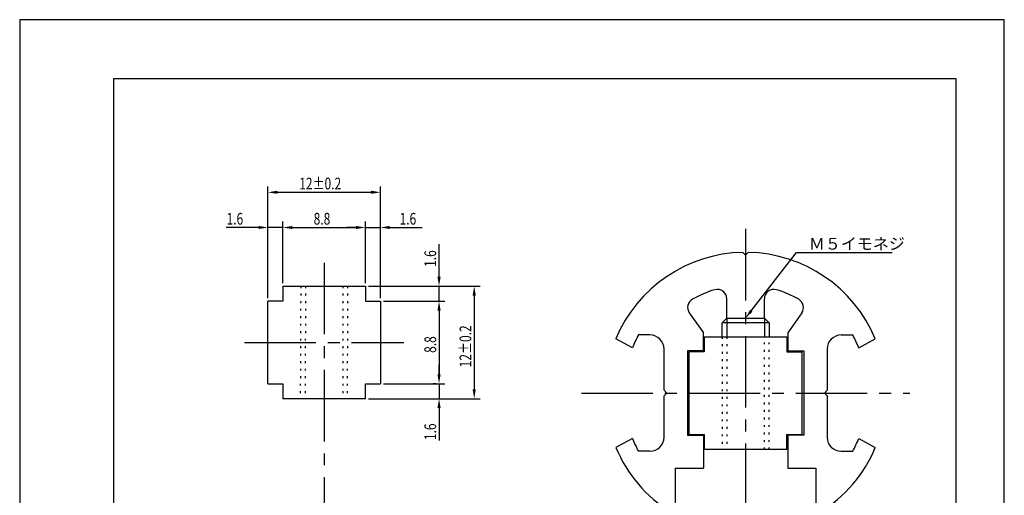
# Model space of a CAD drawing. Extents: x 0 to 105, y 0 to 148.
# Drawn here: x 0 to 105, y 98 to 148 of the extents above; entities that cross this region are included whole.
import ezdxf

# ---------------------------------------------------------------- set-up
doc = ezdxf.new("R2010")
doc.units = 0
doc.header["$LTSCALE"] = 0.4
for name, pattern in [('CENTER2', [28.575, 19.05, -3.175, 3.175, -3.175]), ('HIDDEN2', [4.7625, 3.175, -1.5875]), ('破線', [2, 0.5, -1.5])]:
    doc.linetypes.add(name, pattern=pattern)
doc.layers.get('0').update_dxf_attribs({"linetype": 'CONTINUOUS'})
doc.layers.get('DEFPOINTS').update_dxf_attribs({"linetype": 'CONTINUOUS'})
for name, color, linetype in [('BIS', 7, 'CONTINUOUS'), ('CENTER', 6, 'CENTER2'), ('DIMS', 1, 'CONTINUOUS'), ('HIDDEN', 9, 'HIDDEN2'), ('MODEL', 7, 'CONTINUOUS'), ('SHINZAI', 3, 'CONTINUOUS'), ('TITLE', 7, 'CONTINUOUS')]:
    doc.layers.add(name, color=color, linetype=linetype)
doc.styles.add('DIMS', font='romans.shx', dxfattribs={"width": 0.75, "bigfont": 'bigfont.shx'})
doc.styles.get("Standard").update_dxf_attribs({"font": 'romans.shx', "bigfont": 'bigfont.shx'})

# ---------------------------------------------------------------- blocks, each defined once
blk = doc.blocks.new('*U22')
at = {"layer": 'DIMS', "color": 7, "style": 'DIMS', "width": 0.75}
blk.add_text('1.6', height=1.25, dxfattribs=at).set_placement((40.51, 126.66))
blk = doc.blocks.new('*U23')
at = {"layer": 'DIMS', "color": 7, "style": 'DIMS', "width": 0.75}
blk.add_text('1.6', height=1.25, rotation=90, dxfattribs=at).set_placement((44.41, 103.69))
blk = doc.blocks.new('*U27')
at = {"layer": 'DIMS', "color": 7, "style": 'DIMS', "width": 0.75}
blk.add_text('12±0.2', height=1.25, rotation=90, dxfattribs=at).set_placement((48.16, 111.45))
blk = doc.blocks.new('*U28')
at = {"layer": 'DIMS', "color": 7, "style": 'DIMS', "width": 0.75}
blk.add_text('8.8', height=1.25, rotation=90, dxfattribs=at).set_placement((44.41, 112.99))
blk = doc.blocks.new('*U29')
at = {"layer": 'DIMS', "color": 7, "style": 'DIMS', "width": 0.75}
blk.add_text('1.6', height=1.25, rotation=90, dxfattribs=at).set_placement((44.41, 122.15))
blk = doc.blocks.new('*U30')
at = {"layer": 'DIMS', "color": 7, "style": 'DIMS', "width": 0.75}
blk.add_text('12±0.2', height=1.25, dxfattribs=at).set_placement((29.81, 130.41))
blk = doc.blocks.new('*U31')
at = {"layer": 'DIMS', "color": 7, "style": 'DIMS', "width": 0.75}
blk.add_text('8.8', height=1.25, dxfattribs=at).set_placement((31.35, 126.66))
blk = doc.blocks.new('*U32')
at = {"layer": 'DIMS', "color": 7, "style": 'DIMS', "width": 0.75}
blk.add_text('1.6', height=1.25, dxfattribs=at).set_placement((22.06, 126.66))

msp = doc.modelspace()

# ---------------------------------------------------------------- linework, layer by layer
at = {"layer": 'BIS'}
for p, q in [((74.91, 116.2), (75.41, 116.7)), ((75.41, 116.7), (75.41, 114.7)), ((75.41, 116.7), (79.41, 116.7)), ((79.41, 116.7), (79.41, 114.7)), ((79.91, 116.2), (79.41, 116.7)), ((74.91, 114.7), (74.91, 116.2)), ((79.91, 116.2), (74.91, 116.2)), ((79.91, 116.2), (79.91, 114.7))]:
    msp.add_line(p, q, dxfattribs=at)
at = {"layer": 'CENTER'}
for p, q in [((77.41, 126.2), (77.41, 91.2)), ((32.47, 122.6), (32.47, 39.12)), ((23.97, 114.1), (40.97, 114.1)), ((59.91, 108.7), (94.91, 108.7))]:
    msp.add_line(p, q, dxfattribs=at)
at = {"layer": 'DEFPOINTS'}
for p, q in [((105, 148.5), (0, 148.5)), ((0, 148.5), (0, 0)), ((105, 0), (105, 148.5))]:
    msp.add_line(p, q, dxfattribs=at)
at = {"layer": 'DIMS'}
for p, q in [((26.47, 126.66), (26.47, 130.73)), ((38.47, 126.66), (38.47, 130.73)), ((27.47, 130.1), (37.47, 130.1)), ((25.47, 126.35), (22.01, 126.35)), ((26.47, 118.81), (26.47, 126.98)), ((28.07, 126.35), (26.47, 126.35)), ((28.07, 120.41), (28.07, 126.98)), ((28.07, 120.41), (28.07, 126.98)), ((29.07, 126.35), (35.87, 126.35)), ((29.07, 126.35), (30.07, 126.35)), ((35.87, 126.35), (34.87, 126.35)), ((36.87, 126.66), (36.87, 126.98)), ((36.87, 120.41), (36.87, 126.98)), ((36.87, 126.35), (38.47, 126.35)), ((38.47, 118.81), (38.47, 126.98)), ((39.47, 126.35), (42.92, 126.35)), ((44.72, 121.1), (44.72, 124.56)), ((37.18, 120.1), (45.34, 120.1)), ((44.72, 118.5), (44.72, 120.1)), ((45.03, 120.1), (49.09, 120.1)), ((48.47, 119.1), (48.47, 109.1)), ((38.78, 118.5), (45.34, 118.5)), ((38.78, 118.5), (45.34, 118.5)), ((44.72, 117.5), (44.72, 110.7)), ((44.72, 117.5), (44.72, 116.5)), ((44.72, 110.7), (44.72, 111.7)), ((38.78, 109.7), (45.34, 109.7)), ((44.41, 109.7), (44.09, 109.7)), ((44.72, 109.7), (44.72, 108.1)), ((37.18, 108.1), (45.34, 108.1)), ((44.72, 107.1), (44.72, 103.65)), ((45.03, 108.1), (49.09, 108.1))]:
    msp.add_line(p, q, dxfattribs=at)
msp.add_lwpolyline([(78.02, 117.48), (82.84, 123.68), (93.03, 123.68)], dxfattribs=at)
for points in [[(27.47, 130.27), (27.47, 129.94), (26.47, 130.1)], [(37.47, 130.27), (37.47, 129.94), (38.47, 130.1)], [(25.47, 126.52), (25.47, 126.19), (26.47, 126.35)], [(29.07, 126.52), (29.07, 126.19), (28.07, 126.35)], [(29.07, 126.52), (29.07, 126.19), (28.07, 126.35)], [(35.87, 126.52), (35.87, 126.19), (36.87, 126.35)], [(35.87, 126.52), (35.87, 126.19), (36.87, 126.35)], [(39.47, 126.52), (39.47, 126.19), (38.47, 126.35)], [(44.55, 121.1), (44.89, 121.1), (44.72, 120.1)], [(48.3, 119.1), (48.64, 119.1), (48.47, 120.1)], [(44.55, 117.5), (44.89, 117.5), (44.72, 118.5)], [(44.55, 117.5), (44.89, 117.5), (44.72, 118.5)], [(78.15, 117.38), (77.41, 116.7), (77.89, 117.59)], [(44.55, 110.7), (44.89, 110.7), (44.72, 109.7)], [(44.55, 110.7), (44.89, 110.7), (44.72, 109.7)], [(48.3, 109.1), (48.64, 109.1), (48.47, 108.1)], [(44.55, 107.1), (44.89, 107.1), (44.72, 108.1)]]:
    msp.add_solid(points, dxfattribs=at)
at = {"layer": 'HIDDEN', "linetype": '破線'}
for p, q in [((29.97, 120.1), (29.92, 108.11)), ((30.47, 120.1), (30.45, 108.1)), ((34.47, 120.1), (34.45, 108.1)), ((34.97, 120.1), (34.92, 108.1)), ((74.91, 114.7), (74.91, 102.7)), ((75.41, 114.7), (75.41, 102.7)), ((79.41, 102.7), (79.41, 114.7)), ((79.91, 102.7), (79.91, 114.7))]:
    msp.add_line(p, q, dxfattribs=at)
at = {"layer": 'MODEL'}
for p, q in [((28.07, 120.1), (36.87, 120.1)), ((28.07, 120.1), (28.07, 118.5)), ((36.87, 120.1), (36.87, 118.5)), ((26.47, 109.7), (26.47, 118.5)), ((28.07, 118.5), (26.47, 118.5)), ((36.87, 118.5), (38.47, 118.5)), ((38.47, 118.5), (38.47, 109.7)), ((73.01, 114.7), (81.81, 114.7)), ((73.01, 114.7), (73.01, 113.1)), ((81.81, 114.7), (81.81, 113.1)), ((71.41, 104.3), (71.41, 113.1)), ((73.01, 113.1), (71.41, 113.1)), ((81.81, 113.1), (83.41, 113.1)), ((83.41, 113.1), (83.41, 104.3)), ((26.47, 109.7), (28.07, 109.7)), ((28.07, 109.7), (28.07, 108.1)), ((36.87, 109.7), (38.47, 109.7)), ((36.87, 108.1), (36.87, 109.7)), ((36.87, 108.1), (28.07, 108.1)), ((71.41, 104.3), (73.01, 104.3)), ((73.01, 104.3), (73.01, 102.7)), ((81.81, 102.7), (81.81, 104.3)), ((81.81, 104.3), (83.41, 104.3)), ((81.81, 102.7), (73.01, 102.7))]:
    msp.add_line(p, q, dxfattribs=at)
at = {"layer": 'SHINZAI'}
for p, q in [((77.41, 123.4), (77.11, 123.69)), ((77.41, 123.4), (77.7, 123.69)), ((75.41, 116.7), (75.41, 118.76)), ((79.41, 116.7), (79.41, 118.76)), ((71.41, 117.26), (72.91, 115.12)), ((75.41, 116.7), (79.41, 116.7)), ((83.4, 117.26), (81.91, 115.12)), ((65.34, 113.54), (63.57, 114.5)), ((67.21, 114.9), (65.98, 114.9)), ((72.91, 113.2), (72.91, 115.12)), ((81.91, 115.12), (81.91, 113.2)), ((87.61, 114.9), (88.83, 114.9)), ((89.47, 113.54), (91.24, 114.5)), ((68.71, 109), (68.71, 113.4)), ((72.91, 113.2), (71.21, 113.2)), ((71.21, 113.2), (71.21, 104.2)), ((81.91, 113.2), (83.61, 113.2)), ((83.61, 113.2), (83.61, 104.2)), ((86.11, 113.4), (86.11, 109)), ((69.01, 108.7), (68.71, 109)), ((69.01, 108.7), (68.71, 108.4)), ((68.71, 104), (68.71, 108.4)), ((85.81, 108.7), (86.11, 109)), ((85.81, 108.7), (86.11, 108.4)), ((86.11, 108.4), (86.11, 104)), ((71.21, 104.2), (72.91, 104.2)), ((72.91, 104.2), (72.91, 100.7)), ((81.91, 104.2), (81.91, 100.7)), ((83.61, 104.2), (81.91, 104.2)), ((65.34, 103.86), (63.57, 102.9)), ((89.47, 103.86), (91.24, 102.9)), ((67.21, 102.5), (65.98, 102.5)), ((87.61, 102.5), (88.83, 102.5)), ((69.91, 100.7), (69.91, 96.24)), ((69.91, 100.7), (72.91, 100.7)), ((81.91, 100.7), (84.91, 100.7)), ((84.91, 100.7), (84.91, 96.24))]:
    msp.add_line(p, q, dxfattribs=at)
for centre, radius, start, end in [((77.41, 108.7), 15, 91.1348, 157.2545), ((77.41, 108.7), 15, 22.7455, 88.8652), ((77.41, 108.7), 11.5, 106.6015, 119.535), ((74.41, 118.76), 1, 0, 106.6015), ((80.41, 118.76), 1, 73.3985, 180), ((77.41, 108.7), 11.5, 60.465, 73.3985), ((72.23, 117.83), 1, 119.535, 215), ((82.58, 117.83), 1, 325, 60.465), ((77.41, 108.7), 13, 151.5154, 158.1412), ((77.41, 108.7), 13, 151.5154, 158.1412), ((67.21, 113.4), 1.5, 0, 90), ((87.61, 113.4), 1.5, 90, 180), ((77.41, 108.7), 13, 21.8588, 28.4846), ((77.41, 108.7), 13, 21.8588, 28.4846), ((67.21, 104), 1.5, 270, 0), ((87.61, 104), 1.5, 180, 270), ((77.41, 108.7), 15, 202.6786, 237.9532), ((77.41, 108.7), 13, 201.8588, 208.4846), ((77.41, 108.7), 13, 201.8765, 208.4846), ((77.41, 108.7), 13, 331.5154, 338.1412), ((77.41, 108.7), 13, 331.5154, 338.1412), ((77.41, 108.7), 15, 302.0468, 337.2545)]:
    msp.add_arc(centre, radius, start, end, dxfattribs=at)
at = {"layer": 'TITLE'}
for p, q in [((99.88, 142.19), (10, 142.19)), ((10, 142.19), (10, 6.31)), ((99.88, 6.31), (99.88, 142.19))]:
    msp.add_line(p, q, dxfattribs=at)

# ---------------------------------------------------------------- block references
for name in ['*U30', '*U32', '*U31', '*U22', '*U29', '*U27', '*U28', '*U23']:
    msp.add_blockref(name, (0, 0))

# ---------------------------------------------------------------- texts
at = {"layer": 'DIMS', "color": 7}
msp.add_text('Ｍ５イモネジ', height=1.25, dxfattribs=at).set_placement((84.16, 123.99))

doc.saveas('drawing.dxf')
